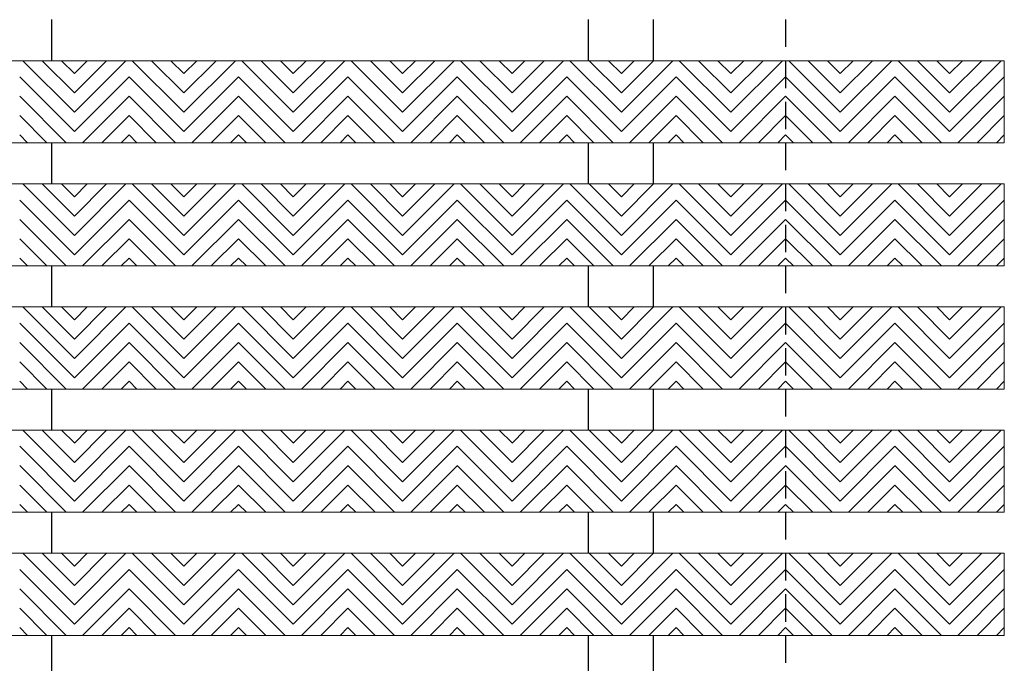
# Model space of a CAD drawing. Units: inches. Extents: x -83 to 510, y -213 to 0.
# Drawn here: x 330 to 339, y -101 to -95 of the extents above; entities that cross this region are included whole.
import ezdxf

# ---------------------------------------------------------------- set-up
doc = ezdxf.new("R2010")
doc.units = ezdxf.units.IN
doc.header["$MEASUREMENT"] = 0
doc.linetypes.add('HIDDEN', pattern=[0.375, 0.25, -0.125])
for name, color, linetype in [('Grating', 6, 'Continuous'), ('Hatch', 7, 'Continuous'), ('PVC Plate', 255, 'HIDDEN')]:
    doc.layers.add(name, color=color, linetype=linetype)

msp = doc.modelspace()

# ---------------------------------------------------------------- hatches: boundary and pattern name
at = {"layer": 'Hatch'}
h = msp.add_hatch(dxfattribs=at)
h.set_pattern_fill('ANSI31', color=256, angle=90)
h.set_pattern_definition([(135, (330.44353, -125.26212), (-0.08838835, -0.08838835), [])])
h.paths.add_polyline_path([(329.94353, -95.84239), (329.94353, -95.09239), (330.44353, -95.09239), (330.44353, -95.84239)])
h = msp.add_hatch(dxfattribs=at)
h.set_pattern_fill('ANSI31', color=256, angle=180)
h.set_pattern_definition([(225, (330.44353, -125.26212), (0.08838835, -0.08838835), [])])
h.paths.add_polyline_path([(330.44353, -95.84239), (330.44353, -95.09239), (330.94353, -95.09239), (330.94353, -95.84239)])
h = msp.add_hatch(dxfattribs=at)
h.set_pattern_fill('ANSI31', color=256, angle=90)
h.set_pattern_definition([(135, (331.44353, -125.26212), (-0.08838835, -0.08838835), [])])
h.paths.add_polyline_path([(330.94353, -95.84239), (330.94353, -95.09239), (331.44353, -95.09239), (331.44353, -95.84239)])
h = msp.add_hatch(dxfattribs=at)
h.set_pattern_fill('ANSI31', color=256, angle=180)
h.set_pattern_definition([(225, (331.44353, -125.26212), (0.08838835, -0.08838835), [])])
h.paths.add_polyline_path([(331.44353, -95.84239), (331.44353, -95.09239), (331.94353, -95.09239), (331.94353, -95.84239)])
h = msp.add_hatch(dxfattribs=at)
h.set_pattern_fill('ANSI31', color=256, angle=90)
h.set_pattern_definition([(135, (332.44367, -125.26212), (-0.08838835, -0.08838835), [])])
h.paths.add_polyline_path([(331.94367, -95.84239), (331.94367, -95.09239), (332.44367, -95.09239), (332.44367, -95.84239)])
h = msp.add_hatch(dxfattribs=at)
h.set_pattern_fill('ANSI31', color=256, angle=180)
h.set_pattern_definition([(225, (332.44367, -125.26212), (0.08838835, -0.08838835), [])])
h.paths.add_polyline_path([(332.44367, -95.84239), (332.44367, -95.09239), (332.94367, -95.09239), (332.94367, -95.84239)])
h = msp.add_hatch(dxfattribs=at)
h.set_pattern_fill('ANSI31', color=256, angle=90)
h.set_pattern_definition([(135, (333.44367, -125.26212), (-0.08838835, -0.08838835), [])])
h.paths.add_polyline_path([(332.94367, -95.84239), (332.94367, -95.09239), (333.44367, -95.09239), (333.44367, -95.84239)])
h = msp.add_hatch(dxfattribs=at)
h.set_pattern_fill('ANSI31', color=256, angle=180)
h.set_pattern_definition([(225, (333.44367, -125.26212), (0.08838835, -0.08838835), [])])
h.paths.add_polyline_path([(333.44367, -95.84239), (333.44367, -95.09239), (333.94367, -95.09239), (333.94367, -95.84239)])
h = msp.add_hatch(dxfattribs=at)
h.set_pattern_fill('ANSI31', color=256, angle=90)
h.set_pattern_definition([(135, (334.44381, -125.26212), (-0.08838835, -0.08838835), [])])
h.paths.add_polyline_path([(333.94381, -95.84239), (333.94381, -95.09239), (334.44381, -95.09239), (334.44381, -95.84239)])
h = msp.add_hatch(dxfattribs=at)
h.set_pattern_fill('ANSI31', color=256, angle=180)
h.set_pattern_definition([(225, (334.44381, -125.26212), (0.08838835, -0.08838835), [])])
h.paths.add_polyline_path([(334.44381, -95.84239), (334.44381, -95.09239), (334.94381, -95.09239), (334.94381, -95.84239)])
h = msp.add_hatch(dxfattribs=at)
h.set_pattern_fill('ANSI31', color=256, angle=90)
h.set_pattern_definition([(135, (335.44381, -125.26212), (-0.08838835, -0.08838835), [])])
h.paths.add_polyline_path([(334.94381, -95.84239), (334.94381, -95.09239), (335.44381, -95.09239), (335.44381, -95.84239)])
h = msp.add_hatch(dxfattribs=at)
h.set_pattern_fill('ANSI31', color=256, angle=180)
h.set_pattern_definition([(225, (335.44381, -125.26212), (0.08838835, -0.08838835), [])])
h.paths.add_polyline_path([(335.44381, -95.84239), (335.44381, -95.09239), (335.94381, -95.09239), (335.94381, -95.84239)])
h = msp.add_hatch(dxfattribs=at)
h.set_pattern_fill('ANSI31', color=256, angle=90)
h.set_pattern_definition([(135, (336.44396, -125.26212), (-0.08838835, -0.08838835), [])])
h.paths.add_polyline_path([(335.94396, -95.84239), (335.94396, -95.09239), (336.44396, -95.09239), (336.44396, -95.84239)])
h = msp.add_hatch(dxfattribs=at)
h.set_pattern_fill('ANSI31', color=256, angle=180)
h.set_pattern_definition([(225, (336.44396, -125.26212), (0.08838835, -0.08838835), [])])
h.paths.add_polyline_path([(336.44396, -95.84239), (336.44396, -95.09239), (336.94396, -95.09239), (336.94396, -95.84239)])
h = msp.add_hatch(dxfattribs=at)
h.set_pattern_fill('ANSI31', color=256, angle=90)
h.set_pattern_definition([(135, (337.44396, -125.26212), (-0.08838835, -0.08838835), [])])
h.paths.add_polyline_path([(336.94396, -95.84239), (336.94396, -95.09239), (337.44396, -95.09239), (337.44396, -95.84239)])
h = msp.add_hatch(dxfattribs=at)
h.set_pattern_fill('ANSI31', color=256, angle=180)
h.set_pattern_definition([(225, (337.44396, -125.26212), (0.08838835, -0.08838835), [])])
h.paths.add_polyline_path([(337.44396, -95.84239), (337.44396, -95.09239), (337.94396, -95.09239), (337.94396, -95.84239)])
h = msp.add_hatch(dxfattribs=at)
h.set_pattern_fill('ANSI31', color=256, angle=90)
h.set_pattern_definition([(135, (338.44396, -125.26212), (-0.08838835, -0.08838835), [])])
h.paths.add_polyline_path([(337.94396, -95.84239), (337.94396, -95.09239), (338.44396, -95.09239), (338.44396, -95.84239)])
h = msp.add_hatch(dxfattribs=at)
h.set_pattern_fill('ANSI31', color=256, angle=180)
h.set_pattern_definition([(225, (338.44396, -125.26212), (0.08838835, -0.08838835), [])])
h.paths.add_polyline_path([(338.44396, -95.84239), (338.44396, -95.09239), (338.94396, -95.09239), (338.94396, -95.84239)])
h = msp.add_hatch(dxfattribs=at)
h.set_pattern_fill('ANSI31', color=256, angle=90)
h.set_pattern_definition([(135, (330.44353, -126.38712), (-0.08838835, -0.08838835), [])])
h.paths.add_polyline_path([(329.94353, -96.96739), (329.94353, -96.21739), (330.44353, -96.21739), (330.44353, -96.96739)])
h = msp.add_hatch(dxfattribs=at)
h.set_pattern_fill('ANSI31', color=256, angle=180)
h.set_pattern_definition([(225, (330.44353, -126.38712), (0.08838835, -0.08838835), [])])
h.paths.add_polyline_path([(330.44353, -96.96739), (330.44353, -96.21739), (330.94353, -96.21739), (330.94353, -96.96739)])
h = msp.add_hatch(dxfattribs=at)
h.set_pattern_fill('ANSI31', color=256, angle=90)
h.set_pattern_definition([(135, (331.44353, -126.38712), (-0.08838835, -0.08838835), [])])
h.paths.add_polyline_path([(330.94353, -96.96739), (330.94353, -96.21739), (331.44353, -96.21739), (331.44353, -96.96739)])
h = msp.add_hatch(dxfattribs=at)
h.set_pattern_fill('ANSI31', color=256, angle=180)
h.set_pattern_definition([(225, (331.44353, -126.38712), (0.08838835, -0.08838835), [])])
h.paths.add_polyline_path([(331.44353, -96.96739), (331.44353, -96.21739), (331.94353, -96.21739), (331.94353, -96.96739)])
h = msp.add_hatch(dxfattribs=at)
h.set_pattern_fill('ANSI31', color=256, angle=90)
h.set_pattern_definition([(135, (332.44367, -126.38712), (-0.08838835, -0.08838835), [])])
h.paths.add_polyline_path([(331.94367, -96.96739), (331.94367, -96.21739), (332.44367, -96.21739), (332.44367, -96.96739)])
h = msp.add_hatch(dxfattribs=at)
h.set_pattern_fill('ANSI31', color=256, angle=180)
h.set_pattern_definition([(225, (332.44367, -126.38712), (0.08838835, -0.08838835), [])])
h.paths.add_polyline_path([(332.44367, -96.96739), (332.44367, -96.21739), (332.94367, -96.21739), (332.94367, -96.96739)])
h = msp.add_hatch(dxfattribs=at)
h.set_pattern_fill('ANSI31', color=256, angle=90)
h.set_pattern_definition([(135, (333.44367, -126.38712), (-0.08838835, -0.08838835), [])])
h.paths.add_polyline_path([(332.94367, -96.96739), (332.94367, -96.21739), (333.44367, -96.21739), (333.44367, -96.96739)])
h = msp.add_hatch(dxfattribs=at)
h.set_pattern_fill('ANSI31', color=256, angle=180)
h.set_pattern_definition([(225, (333.44367, -126.38712), (0.08838835, -0.08838835), [])])
h.paths.add_polyline_path([(333.44367, -96.96739), (333.44367, -96.21739), (333.94367, -96.21739), (333.94367, -96.96739)])
h = msp.add_hatch(dxfattribs=at)
h.set_pattern_fill('ANSI31', color=256, angle=90)
h.set_pattern_definition([(135, (334.44381, -126.38712), (-0.08838835, -0.08838835), [])])
h.paths.add_polyline_path([(333.94381, -96.96739), (333.94381, -96.21739), (334.44381, -96.21739), (334.44381, -96.96739)])
h = msp.add_hatch(dxfattribs=at)
h.set_pattern_fill('ANSI31', color=256, angle=180)
h.set_pattern_definition([(225, (334.44381, -126.38712), (0.08838835, -0.08838835), [])])
h.paths.add_polyline_path([(334.44381, -96.96739), (334.44381, -96.21739), (334.94381, -96.21739), (334.94381, -96.96739)])
h = msp.add_hatch(dxfattribs=at)
h.set_pattern_fill('ANSI31', color=256, angle=90)
h.set_pattern_definition([(135, (335.44381, -126.38712), (-0.08838835, -0.08838835), [])])
h.paths.add_polyline_path([(334.94381, -96.96739), (334.94381, -96.21739), (335.44381, -96.21739), (335.44381, -96.96739)])
h = msp.add_hatch(dxfattribs=at)
h.set_pattern_fill('ANSI31', color=256, angle=180)
h.set_pattern_definition([(225, (335.44381, -126.38712), (0.08838835, -0.08838835), [])])
h.paths.add_polyline_path([(335.44381, -96.96739), (335.44381, -96.21739), (335.94381, -96.21739), (335.94381, -96.96739)])
h = msp.add_hatch(dxfattribs=at)
h.set_pattern_fill('ANSI31', color=256, angle=90)
h.set_pattern_definition([(135, (336.44396, -126.38712), (-0.08838835, -0.08838835), [])])
h.paths.add_polyline_path([(335.94396, -96.96739), (335.94396, -96.21739), (336.44396, -96.21739), (336.44396, -96.96739)])
h = msp.add_hatch(dxfattribs=at)
h.set_pattern_fill('ANSI31', color=256, angle=180)
h.set_pattern_definition([(225, (336.44396, -126.38712), (0.08838835, -0.08838835), [])])
h.paths.add_polyline_path([(336.44396, -96.96739), (336.44396, -96.21739), (336.94396, -96.21739), (336.94396, -96.96739)])
h = msp.add_hatch(dxfattribs=at)
h.set_pattern_fill('ANSI31', color=256, angle=90)
h.set_pattern_definition([(135, (337.44396, -126.38712), (-0.08838835, -0.08838835), [])])
h.paths.add_polyline_path([(336.94396, -96.96739), (336.94396, -96.21739), (337.44396, -96.21739), (337.44396, -96.96739)])
h = msp.add_hatch(dxfattribs=at)
h.set_pattern_fill('ANSI31', color=256, angle=180)
h.set_pattern_definition([(225, (337.44396, -126.38712), (0.08838835, -0.08838835), [])])
h.paths.add_polyline_path([(337.44396, -96.96739), (337.44396, -96.21739), (337.94396, -96.21739), (337.94396, -96.96739)])
h = msp.add_hatch(dxfattribs=at)
h.set_pattern_fill('ANSI31', color=256, angle=90)
h.set_pattern_definition([(135, (338.44396, -126.38712), (-0.08838835, -0.08838835), [])])
h.paths.add_polyline_path([(337.94396, -96.96739), (337.94396, -96.21739), (338.44396, -96.21739), (338.44396, -96.96739)])
h = msp.add_hatch(dxfattribs=at)
h.set_pattern_fill('ANSI31', color=256, angle=180)
h.set_pattern_definition([(225, (338.44396, -126.38712), (0.08838835, -0.08838835), [])])
h.paths.add_polyline_path([(338.44396, -96.96739), (338.44396, -96.21739), (338.94396, -96.21739), (338.94396, -96.96739)])
h = msp.add_hatch(dxfattribs=at)
h.set_pattern_fill('ANSI31', color=256, angle=90)
h.set_pattern_definition([(135, (330.44353, -127.51212), (-0.08838835, -0.08838835), [])])
h.paths.add_polyline_path([(329.94353, -98.09239), (329.94353, -97.34239), (330.44353, -97.34239), (330.44353, -98.09239)])
h = msp.add_hatch(dxfattribs=at)
h.set_pattern_fill('ANSI31', color=256, angle=180)
h.set_pattern_definition([(225, (330.44353, -127.51212), (0.08838835, -0.08838835), [])])
h.paths.add_polyline_path([(330.44353, -98.09239), (330.44353, -97.34239), (330.94353, -97.34239), (330.94353, -98.09239)])
h = msp.add_hatch(dxfattribs=at)
h.set_pattern_fill('ANSI31', color=256, angle=90)
h.set_pattern_definition([(135, (331.44353, -127.51212), (-0.08838835, -0.08838835), [])])
h.paths.add_polyline_path([(330.94353, -98.09239), (330.94353, -97.34239), (331.44353, -97.34239), (331.44353, -98.09239)])
h = msp.add_hatch(dxfattribs=at)
h.set_pattern_fill('ANSI31', color=256, angle=180)
h.set_pattern_definition([(225, (331.44353, -127.51212), (0.08838835, -0.08838835), [])])
h.paths.add_polyline_path([(331.44353, -98.09239), (331.44353, -97.34239), (331.94353, -97.34239), (331.94353, -98.09239)])
h = msp.add_hatch(dxfattribs=at)
h.set_pattern_fill('ANSI31', color=256, angle=90)
h.set_pattern_definition([(135, (332.44367, -127.51212), (-0.08838835, -0.08838835), [])])
h.paths.add_polyline_path([(331.94367, -98.09239), (331.94367, -97.34239), (332.44367, -97.34239), (332.44367, -98.09239)])
h = msp.add_hatch(dxfattribs=at)
h.set_pattern_fill('ANSI31', color=256, angle=180)
h.set_pattern_definition([(225, (332.44367, -127.51212), (0.08838835, -0.08838835), [])])
h.paths.add_polyline_path([(332.44367, -98.09239), (332.44367, -97.34239), (332.94367, -97.34239), (332.94367, -98.09239)])
h = msp.add_hatch(dxfattribs=at)
h.set_pattern_fill('ANSI31', color=256, angle=90)
h.set_pattern_definition([(135, (333.44367, -127.51212), (-0.08838835, -0.08838835), [])])
h.paths.add_polyline_path([(332.94367, -98.09239), (332.94367, -97.34239), (333.44367, -97.34239), (333.44367, -98.09239)])
h = msp.add_hatch(dxfattribs=at)
h.set_pattern_fill('ANSI31', color=256, angle=180)
h.set_pattern_definition([(225, (333.44367, -127.51212), (0.08838835, -0.08838835), [])])
h.paths.add_polyline_path([(333.44367, -98.09239), (333.44367, -97.34239), (333.94367, -97.34239), (333.94367, -98.09239)])
h = msp.add_hatch(dxfattribs=at)
h.set_pattern_fill('ANSI31', color=256, angle=90)
h.set_pattern_definition([(135, (334.44381, -127.51212), (-0.08838835, -0.08838835), [])])
h.paths.add_polyline_path([(333.94381, -98.09239), (333.94381, -97.34239), (334.44381, -97.34239), (334.44381, -98.09239)])
h = msp.add_hatch(dxfattribs=at)
h.set_pattern_fill('ANSI31', color=256, angle=180)
h.set_pattern_definition([(225, (334.44381, -127.51212), (0.08838835, -0.08838835), [])])
h.paths.add_polyline_path([(334.44381, -98.09239), (334.44381, -97.34239), (334.94381, -97.34239), (334.94381, -98.09239)])
h = msp.add_hatch(dxfattribs=at)
h.set_pattern_fill('ANSI31', color=256, angle=90)
h.set_pattern_definition([(135, (335.44381, -127.51212), (-0.08838835, -0.08838835), [])])
h.paths.add_polyline_path([(334.94381, -98.09239), (334.94381, -97.34239), (335.44381, -97.34239), (335.44381, -98.09239)])
h = msp.add_hatch(dxfattribs=at)
h.set_pattern_fill('ANSI31', color=256, angle=180)
h.set_pattern_definition([(225, (335.44381, -127.51212), (0.08838835, -0.08838835), [])])
h.paths.add_polyline_path([(335.44381, -98.09239), (335.44381, -97.34239), (335.94381, -97.34239), (335.94381, -98.09239)])
h = msp.add_hatch(dxfattribs=at)
h.set_pattern_fill('ANSI31', color=256, angle=90)
h.set_pattern_definition([(135, (336.44396, -127.51212), (-0.08838835, -0.08838835), [])])
h.paths.add_polyline_path([(335.94396, -98.09239), (335.94396, -97.34239), (336.44396, -97.34239), (336.44396, -98.09239)])
h = msp.add_hatch(dxfattribs=at)
h.set_pattern_fill('ANSI31', color=256, angle=180)
h.set_pattern_definition([(225, (336.44396, -127.51212), (0.08838835, -0.08838835), [])])
h.paths.add_polyline_path([(336.44396, -98.09239), (336.44396, -97.34239), (336.94396, -97.34239), (336.94396, -98.09239)])
h = msp.add_hatch(dxfattribs=at)
h.set_pattern_fill('ANSI31', color=256, angle=90)
h.set_pattern_definition([(135, (337.44396, -127.51212), (-0.08838835, -0.08838835), [])])
h.paths.add_polyline_path([(336.94396, -98.09239), (336.94396, -97.34239), (337.44396, -97.34239), (337.44396, -98.09239)])
h = msp.add_hatch(dxfattribs=at)
h.set_pattern_fill('ANSI31', color=256, angle=180)
h.set_pattern_definition([(225, (337.44396, -127.51212), (0.08838835, -0.08838835), [])])
h.paths.add_polyline_path([(337.44396, -98.09239), (337.44396, -97.34239), (337.94396, -97.34239), (337.94396, -98.09239)])
h = msp.add_hatch(dxfattribs=at)
h.set_pattern_fill('ANSI31', color=256, angle=90)
h.set_pattern_definition([(135, (338.44396, -127.51212), (-0.08838835, -0.08838835), [])])
h.paths.add_polyline_path([(337.94396, -98.09239), (337.94396, -97.34239), (338.44396, -97.34239), (338.44396, -98.09239)])
h = msp.add_hatch(dxfattribs=at)
h.set_pattern_fill('ANSI31', color=256, angle=180)
h.set_pattern_definition([(225, (338.44396, -127.51212), (0.08838835, -0.08838835), [])])
h.paths.add_polyline_path([(338.44396, -98.09239), (338.44396, -97.34239), (338.94396, -97.34239), (338.94396, -98.09239)])
h = msp.add_hatch(dxfattribs=at)
h.set_pattern_fill('ANSI31', color=256, angle=90)
h.set_pattern_definition([(135, (330.44353, -128.63712), (-0.08838835, -0.08838835), [])])
h.paths.add_polyline_path([(329.94353, -99.21739), (329.94353, -98.46739), (330.44353, -98.46739), (330.44353, -99.21739)])
h = msp.add_hatch(dxfattribs=at)
h.set_pattern_fill('ANSI31', color=256, angle=180)
h.set_pattern_definition([(225, (330.44353, -128.63712), (0.08838835, -0.08838835), [])])
h.paths.add_polyline_path([(330.44353, -99.21739), (330.44353, -98.46739), (330.94353, -98.46739), (330.94353, -99.21739)])
h = msp.add_hatch(dxfattribs=at)
h.set_pattern_fill('ANSI31', color=256, angle=90)
h.set_pattern_definition([(135, (331.44353, -128.63712), (-0.08838835, -0.08838835), [])])
h.paths.add_polyline_path([(330.94353, -99.21739), (330.94353, -98.46739), (331.44353, -98.46739), (331.44353, -99.21739)])
h = msp.add_hatch(dxfattribs=at)
h.set_pattern_fill('ANSI31', color=256, angle=180)
h.set_pattern_definition([(225, (331.44353, -128.63712), (0.08838835, -0.08838835), [])])
h.paths.add_polyline_path([(331.44353, -99.21739), (331.44353, -98.46739), (331.94353, -98.46739), (331.94353, -99.21739)])
h = msp.add_hatch(dxfattribs=at)
h.set_pattern_fill('ANSI31', color=256, angle=90)
h.set_pattern_definition([(135, (332.44367, -128.63712), (-0.08838835, -0.08838835), [])])
h.paths.add_polyline_path([(331.94367, -99.21739), (331.94367, -98.46739), (332.44367, -98.46739), (332.44367, -99.21739)])
h = msp.add_hatch(dxfattribs=at)
h.set_pattern_fill('ANSI31', color=256, angle=180)
h.set_pattern_definition([(225, (332.44367, -128.63712), (0.08838835, -0.08838835), [])])
h.paths.add_polyline_path([(332.44367, -99.21739), (332.44367, -98.46739), (332.94367, -98.46739), (332.94367, -99.21739)])
h = msp.add_hatch(dxfattribs=at)
h.set_pattern_fill('ANSI31', color=256, angle=90)
h.set_pattern_definition([(135, (333.44367, -128.63712), (-0.08838835, -0.08838835), [])])
h.paths.add_polyline_path([(332.94367, -99.21739), (332.94367, -98.46739), (333.44367, -98.46739), (333.44367, -99.21739)])
h = msp.add_hatch(dxfattribs=at)
h.set_pattern_fill('ANSI31', color=256, angle=180)
h.set_pattern_definition([(225, (333.44367, -128.63712), (0.08838835, -0.08838835), [])])
h.paths.add_polyline_path([(333.44367, -99.21739), (333.44367, -98.46739), (333.94367, -98.46739), (333.94367, -99.21739)])
h = msp.add_hatch(dxfattribs=at)
h.set_pattern_fill('ANSI31', color=256, angle=90)
h.set_pattern_definition([(135, (334.44381, -128.63712), (-0.08838835, -0.08838835), [])])
h.paths.add_polyline_path([(333.94381, -99.21739), (333.94381, -98.46739), (334.44381, -98.46739), (334.44381, -99.21739)])
h = msp.add_hatch(dxfattribs=at)
h.set_pattern_fill('ANSI31', color=256, angle=180)
h.set_pattern_definition([(225, (334.44381, -128.63712), (0.08838835, -0.08838835), [])])
h.paths.add_polyline_path([(334.44381, -99.21739), (334.44381, -98.46739), (334.94381, -98.46739), (334.94381, -99.21739)])
h = msp.add_hatch(dxfattribs=at)
h.set_pattern_fill('ANSI31', color=256, angle=90)
h.set_pattern_definition([(135, (335.44381, -128.63712), (-0.08838835, -0.08838835), [])])
h.paths.add_polyline_path([(334.94381, -99.21739), (334.94381, -98.46739), (335.44381, -98.46739), (335.44381, -99.21739)])
h = msp.add_hatch(dxfattribs=at)
h.set_pattern_fill('ANSI31', color=256, angle=180)
h.set_pattern_definition([(225, (335.44381, -128.63712), (0.08838835, -0.08838835), [])])
h.paths.add_polyline_path([(335.44381, -99.21739), (335.44381, -98.46739), (335.94381, -98.46739), (335.94381, -99.21739)])
h = msp.add_hatch(dxfattribs=at)
h.set_pattern_fill('ANSI31', color=256, angle=90)
h.set_pattern_definition([(135, (336.44396, -128.63712), (-0.08838835, -0.08838835), [])])
h.paths.add_polyline_path([(335.94396, -99.21739), (335.94396, -98.46739), (336.44396, -98.46739), (336.44396, -99.21739)])
h = msp.add_hatch(dxfattribs=at)
h.set_pattern_fill('ANSI31', color=256, angle=180)
h.set_pattern_definition([(225, (336.44396, -128.63712), (0.08838835, -0.08838835), [])])
h.paths.add_polyline_path([(336.44396, -99.21739), (336.44396, -98.46739), (336.94396, -98.46739), (336.94396, -99.21739)])
h = msp.add_hatch(dxfattribs=at)
h.set_pattern_fill('ANSI31', color=256, angle=90)
h.set_pattern_definition([(135, (337.44396, -128.63712), (-0.08838835, -0.08838835), [])])
h.paths.add_polyline_path([(336.94396, -99.21739), (336.94396, -98.46739), (337.44396, -98.46739), (337.44396, -99.21739)])
h = msp.add_hatch(dxfattribs=at)
h.set_pattern_fill('ANSI31', color=256, angle=180)
h.set_pattern_definition([(225, (337.44396, -128.63712), (0.08838835, -0.08838835), [])])
h.paths.add_polyline_path([(337.44396, -99.21739), (337.44396, -98.46739), (337.94396, -98.46739), (337.94396, -99.21739)])
h = msp.add_hatch(dxfattribs=at)
h.set_pattern_fill('ANSI31', color=256, angle=90)
h.set_pattern_definition([(135, (338.44396, -128.63712), (-0.08838835, -0.08838835), [])])
h.paths.add_polyline_path([(337.94396, -99.21739), (337.94396, -98.46739), (338.44396, -98.46739), (338.44396, -99.21739)])
h = msp.add_hatch(dxfattribs=at)
h.set_pattern_fill('ANSI31', color=256, angle=180)
h.set_pattern_definition([(225, (338.44396, -128.63712), (0.08838835, -0.08838835), [])])
h.paths.add_polyline_path([(338.44396, -99.21739), (338.44396, -98.46739), (338.94396, -98.46739), (338.94396, -99.21739)])
h = msp.add_hatch(dxfattribs=at)
h.set_pattern_fill('ANSI31', color=256, angle=90)
h.set_pattern_definition([(135, (330.44353, -129.76212), (-0.08838835, -0.08838835), [])])
h.paths.add_polyline_path([(329.94353, -100.34239), (329.94353, -99.59239), (330.44353, -99.59239), (330.44353, -100.34239)])
h = msp.add_hatch(dxfattribs=at)
h.set_pattern_fill('ANSI31', color=256, angle=180)
h.set_pattern_definition([(225, (330.44353, -129.76212), (0.08838835, -0.08838835), [])])
h.paths.add_polyline_path([(330.44353, -100.34239), (330.44353, -99.59239), (330.94353, -99.59239), (330.94353, -100.34239)])
h = msp.add_hatch(dxfattribs=at)
h.set_pattern_fill('ANSI31', color=256, angle=90)
h.set_pattern_definition([(135, (331.44353, -129.76212), (-0.08838835, -0.08838835), [])])
h.paths.add_polyline_path([(330.94353, -100.34239), (330.94353, -99.59239), (331.44353, -99.59239), (331.44353, -100.34239)])
h = msp.add_hatch(dxfattribs=at)
h.set_pattern_fill('ANSI31', color=256, angle=180)
h.set_pattern_definition([(225, (331.44353, -129.76212), (0.08838835, -0.08838835), [])])
h.paths.add_polyline_path([(331.44353, -100.34239), (331.44353, -99.59239), (331.94353, -99.59239), (331.94353, -100.34239)])
h = msp.add_hatch(dxfattribs=at)
h.set_pattern_fill('ANSI31', color=256, angle=90)
h.set_pattern_definition([(135, (332.44367, -129.76212), (-0.08838835, -0.08838835), [])])
h.paths.add_polyline_path([(331.94367, -100.34239), (331.94367, -99.59239), (332.44367, -99.59239), (332.44367, -100.34239)])
h = msp.add_hatch(dxfattribs=at)
h.set_pattern_fill('ANSI31', color=256, angle=180)
h.set_pattern_definition([(225, (332.44367, -129.76212), (0.08838835, -0.08838835), [])])
h.paths.add_polyline_path([(332.44367, -100.34239), (332.44367, -99.59239), (332.94367, -99.59239), (332.94367, -100.34239)])
h = msp.add_hatch(dxfattribs=at)
h.set_pattern_fill('ANSI31', color=256, angle=90)
h.set_pattern_definition([(135, (333.44367, -129.76212), (-0.08838835, -0.08838835), [])])
h.paths.add_polyline_path([(332.94367, -100.34239), (332.94367, -99.59239), (333.44367, -99.59239), (333.44367, -100.34239)])
h = msp.add_hatch(dxfattribs=at)
h.set_pattern_fill('ANSI31', color=256, angle=180)
h.set_pattern_definition([(225, (333.44367, -129.76212), (0.08838835, -0.08838835), [])])
h.paths.add_polyline_path([(333.44367, -100.34239), (333.44367, -99.59239), (333.94367, -99.59239), (333.94367, -100.34239)])
h = msp.add_hatch(dxfattribs=at)
h.set_pattern_fill('ANSI31', color=256, angle=90)
h.set_pattern_definition([(135, (334.44381, -129.76212), (-0.08838835, -0.08838835), [])])
h.paths.add_polyline_path([(333.94381, -100.34239), (333.94381, -99.59239), (334.44381, -99.59239), (334.44381, -100.34239)])
h = msp.add_hatch(dxfattribs=at)
h.set_pattern_fill('ANSI31', color=256, angle=180)
h.set_pattern_definition([(225, (334.44381, -129.76212), (0.08838835, -0.08838835), [])])
h.paths.add_polyline_path([(334.44381, -100.34239), (334.44381, -99.59239), (334.94381, -99.59239), (334.94381, -100.34239)])
h = msp.add_hatch(dxfattribs=at)
h.set_pattern_fill('ANSI31', color=256, angle=90)
h.set_pattern_definition([(135, (335.44381, -129.76212), (-0.08838835, -0.08838835), [])])
h.paths.add_polyline_path([(334.94381, -100.34239), (334.94381, -99.59239), (335.44381, -99.59239), (335.44381, -100.34239)])
h = msp.add_hatch(dxfattribs=at)
h.set_pattern_fill('ANSI31', color=256, angle=180)
h.set_pattern_definition([(225, (335.44381, -129.76212), (0.08838835, -0.08838835), [])])
h.paths.add_polyline_path([(335.44381, -100.34239), (335.44381, -99.59239), (335.94381, -99.59239), (335.94381, -100.34239)])
h = msp.add_hatch(dxfattribs=at)
h.set_pattern_fill('ANSI31', color=256, angle=90)
h.set_pattern_definition([(135, (336.44396, -129.76212), (-0.08838835, -0.08838835), [])])
h.paths.add_polyline_path([(335.94396, -100.34239), (335.94396, -99.59239), (336.44396, -99.59239), (336.44396, -100.34239)])
h = msp.add_hatch(dxfattribs=at)
h.set_pattern_fill('ANSI31', color=256, angle=180)
h.set_pattern_definition([(225, (336.44396, -129.76212), (0.08838835, -0.08838835), [])])
h.paths.add_polyline_path([(336.44396, -100.34239), (336.44396, -99.59239), (336.94396, -99.59239), (336.94396, -100.34239)])
h = msp.add_hatch(dxfattribs=at)
h.set_pattern_fill('ANSI31', color=256, angle=90)
h.set_pattern_definition([(135, (337.44396, -129.76212), (-0.08838835, -0.08838835), [])])
h.paths.add_polyline_path([(336.94396, -100.34239), (336.94396, -99.59239), (337.44396, -99.59239), (337.44396, -100.34239)])
h = msp.add_hatch(dxfattribs=at)
h.set_pattern_fill('ANSI31', color=256, angle=180)
h.set_pattern_definition([(225, (337.44396, -129.76212), (0.08838835, -0.08838835), [])])
h.paths.add_polyline_path([(337.44396, -100.34239), (337.44396, -99.59239), (337.94396, -99.59239), (337.94396, -100.34239)])
h = msp.add_hatch(dxfattribs=at)
h.set_pattern_fill('ANSI31', color=256, angle=90)
h.set_pattern_definition([(135, (338.44396, -129.76212), (-0.08838835, -0.08838835), [])])
h.paths.add_polyline_path([(337.94396, -100.34239), (337.94396, -99.59239), (338.44396, -99.59239), (338.44396, -100.34239)])
h = msp.add_hatch(dxfattribs=at)
h.set_pattern_fill('ANSI31', color=256, angle=180)
h.set_pattern_definition([(225, (338.44396, -129.76212), (0.08838835, -0.08838835), [])])
h.paths.add_polyline_path([(338.44396, -100.34239), (338.44396, -99.59239), (338.94396, -99.59239), (338.94396, -100.34239)])

# ---------------------------------------------------------------- linework, layer by layer
at = {"layer": 'Grating'}
for p, q in [((330.23756, -95.09239), (330.23756, -94.71739)), ((335.14204, -95.09239), (335.14204, -94.71739)), ((335.73756, -95.09239), (335.73756, -94.71739)), ((330.23756, -96.21739), (330.23756, -95.84239)), ((335.14204, -96.21739), (335.14204, -95.84239)), ((335.73756, -96.21739), (335.73756, -95.84239)), ((330.23756, -97.34239), (330.23756, -96.96739)), ((335.14204, -97.34239), (335.14204, -96.96739)), ((335.73756, -97.34239), (335.73756, -96.96739)), ((330.23756, -98.46739), (330.23756, -98.09239)), ((335.14204, -98.46739), (335.14204, -98.09239)), ((335.73756, -98.46739), (335.73756, -98.09239)), ((330.23756, -99.59239), (330.23756, -99.21739)), ((335.14204, -99.59239), (335.14204, -99.21739)), ((335.73756, -99.59239), (335.73756, -99.21739)), ((330.23756, -100.71739), (330.23756, -100.34239)), ((335.14204, -100.71739), (335.14204, -100.34239)), ((335.73756, -100.71739), (335.73756, -100.34239))]:
    msp.add_line(p, q, dxfattribs=at)
at = {"layer": 'Grating', "lineweight": 5}
for p, q in [((327.56795, -95.09239), (338.94295, -95.09239)), ((338.94295, -95.84239), (338.94295, -95.09239)), ((326.81795, -95.84239), (338.94295, -95.84239)), ((326.44295, -96.21739), (338.94295, -96.21739)), ((338.94295, -96.96739), (338.94295, -96.21739)), ((325.69295, -96.96739), (338.94295, -96.96739)), ((325.31795, -97.34239), (338.94295, -97.34239)), ((338.94295, -98.09239), (338.94295, -97.34239)), ((324.56795, -98.09239), (338.94295, -98.09239)), ((324.19295, -98.46739), (338.94295, -98.46739)), ((338.94295, -99.21739), (338.94295, -98.46739)), ((323.44295, -99.21739), (338.94295, -99.21739)), ((323.06795, -99.59239), (338.94295, -99.59239)), ((338.94295, -100.34239), (338.94295, -99.59239)), ((322.31795, -100.34239), (338.94295, -100.34239))]:
    msp.add_line(p, q, dxfattribs=at)
at = {"layer": 'PVC Plate'}
msp.add_lwpolyline([(318.94295, -85.71739), (336.94295, -85.71739), (336.94295, -103.71739)], dxfattribs=at)

doc.saveas('drawing.dxf')
